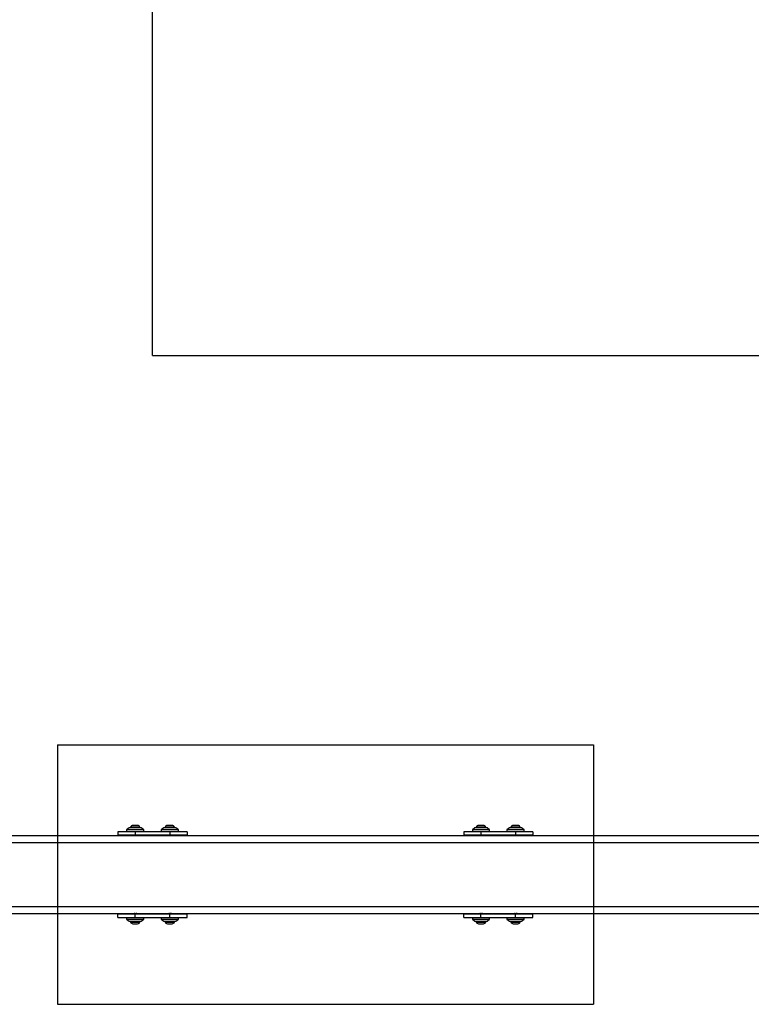
# Model space of a CAD drawing. Units: millimetres. Extents: x 15756 to 23182, y 37329 to 43539.
# Drawn here: x 18262 to 19109, y 40284 to 41423 of the extents above; entities that cross this region are included whole.
import ezdxf

# ---------------------------------------------------------------- set-up
doc = ezdxf.new("R2010")
doc.units = ezdxf.units.MM
doc.header["$LTSCALE"] = 200
doc.layers.add('OTWORY_MONTAŻOWE', color=1, linetype='Continuous')
doc.layers.add('WYLEWKI_BETONOWE', color=52, linetype='Continuous')

msp = doc.modelspace()

# ---------------------------------------------------------------- linework, layer by layer
at = {"color": 7, "linetype": 'Continuous', "lineweight": 25}
for p, q in [((18390.5, 40489.3), (18390.5, 40488.5)), ((18401.5, 40489.3), (18390.5, 40489.3)), ((18398.8, 40491.3), (18393.2, 40491.3)), ((18401.5, 40488.5), (18401.5, 40489.3)), ((18430.5, 40489.3), (18430.5, 40488.5)), ((18441.5, 40489.3), (18430.5, 40489.3)), ((18438.8, 40491.3), (18433.2, 40491.3)), ((18441.5, 40488.5), (18441.5, 40489.3)), ((18790.5, 40489.3), (18790.5, 40488.5)), ((18801.5, 40489.3), (18790.5, 40489.3)), ((18798.8, 40491.3), (18793.2, 40491.3)), ((18801.5, 40488.5), (18801.5, 40489.3)), ((18830.5, 40489.3), (18830.5, 40488.5)), ((18841.5, 40489.3), (18830.5, 40489.3)), ((18838.8, 40491.3), (18833.2, 40491.3)), ((18841.5, 40488.5), (18841.5, 40489.3)), ((17969, 40479.5), (19357.3, 40479.5)), ((18376, 40484), (18376, 40480)), ((18396, 40484), (18376, 40484)), ((18396, 40480), (18376, 40480)), ((18376, 40480), (18376, 40479.5)), ((18389, 40488.5), (18386, 40486)), ((18386, 40486), (18386, 40484)), ((18396, 40486), (18386, 40486)), ((18396, 40488.5), (18389, 40488.5)), ((18394.2, 40479.9), (18394.2, 40479.5)), ((18403, 40488.5), (18396, 40488.5)), ((18406, 40486), (18396, 40486)), ((18396, 40484), (18396, 40480)), ((18436, 40484), (18396, 40484)), ((18436, 40480), (18396, 40480)), ((18397.7, 40479.5), (18397.7, 40480)), ((18406, 40486), (18403, 40488.5)), ((18406, 40484), (18406, 40486)), ((18429, 40488.5), (18426, 40486)), ((18426, 40486), (18426, 40484)), ((18436, 40486), (18426, 40486)), ((18436, 40488.5), (18429, 40488.5)), ((18434.2, 40479.9), (18434.2, 40479.5)), ((18443, 40488.5), (18436, 40488.5)), ((18446, 40486), (18436, 40486)), ((18436, 40484), (18436, 40480)), ((18456, 40484), (18436, 40484)), ((18456, 40480), (18436, 40480)), ((18437.7, 40479.5), (18437.7, 40480)), ((18446, 40486), (18443, 40488.5)), ((18446, 40484), (18446, 40486)), ((18456, 40484), (18456, 40480)), ((18456, 40479.5), (18456, 40480)), ((18776, 40484), (18776, 40480)), ((18796, 40484), (18776, 40484)), ((18796, 40480), (18776, 40480)), ((18776, 40480), (18776, 40479.5)), ((18789, 40488.5), (18786, 40486)), ((18786, 40486), (18786, 40484)), ((18796, 40486), (18786, 40486)), ((18796, 40488.5), (18789, 40488.5)), ((18794.2, 40479.9), (18794.2, 40479.5)), ((18803, 40488.5), (18796, 40488.5)), ((18806, 40486), (18796, 40486)), ((18796, 40484), (18796, 40480)), ((18836, 40484), (18796, 40484)), ((18836, 40480), (18796, 40480)), ((18797.7, 40479.5), (18797.7, 40480)), ((18806, 40486), (18803, 40488.5)), ((18806, 40484), (18806, 40486)), ((18829, 40488.5), (18826, 40486)), ((18826, 40486), (18826, 40484)), ((18836, 40486), (18826, 40486)), ((18836, 40488.5), (18829, 40488.5)), ((18834.2, 40479.9), (18834.2, 40479.5)), ((18843, 40488.5), (18836, 40488.5)), ((18846, 40486), (18836, 40486)), ((18836, 40484), (18836, 40480)), ((18856, 40484), (18836, 40484)), ((18856, 40480), (18836, 40480)), ((18837.7, 40479.5), (18837.7, 40480)), ((18846, 40486), (18843, 40488.5)), ((18846, 40484), (18846, 40486)), ((18856, 40484), (18856, 40480)), ((18856, 40479.5), (18856, 40480)), ((17969, 40471.5), (20969, 40471.5)), ((17969, 40397.5), (20969, 40397.5)), ((17969, 40389.5), (20969, 40389.5)), ((18376, 40389.5), (18376, 40389)), ((18376, 40389), (18396, 40389)), ((18376, 40385), (18376, 40389)), ((18394.2, 40389.5), (18394.2, 40389.1)), ((18396, 40389), (18436, 40389)), ((18396, 40385), (18396, 40389)), ((18397.7, 40389), (18397.7, 40389.3)), ((18434.2, 40389.5), (18434.2, 40389.1)), ((18436, 40385), (18436, 40389)), ((18436, 40389), (18456, 40389)), ((18437.7, 40389), (18437.7, 40389.3)), ((18456, 40389), (18456, 40389.5)), ((18456, 40385), (18456, 40389)), ((18776, 40389.5), (18776, 40389)), ((18776, 40385), (18776, 40389)), ((18776, 40389), (18796, 40389)), ((18794.2, 40389.5), (18794.2, 40389.1)), ((18796, 40385), (18796, 40389)), ((18796, 40389), (18836, 40389)), ((18797.7, 40389), (18797.7, 40389.3)), ((18834.2, 40389.5), (18834.2, 40389.1)), ((18836, 40385), (18836, 40389)), ((18836, 40389), (18856, 40389)), ((18837.7, 40389), (18837.7, 40389.3)), ((18856, 40389), (18856, 40389.5)), ((18856, 40385), (18856, 40389)), ((18376, 40385), (18396, 40385)), ((18386, 40385), (18386, 40383)), ((18386, 40383), (18389, 40380.5)), ((18386, 40383), (18406, 40383)), ((18389, 40380.5), (18403, 40380.5)), ((18390.5, 40380.5), (18390.5, 40379.6)), ((18390.5, 40379.6), (18391.1, 40379.6)), ((18391.1, 40379.6), (18401.5, 40379.6)), ((18393.2, 40377.6), (18393.5, 40377.6)), ((18393.5, 40377.6), (18398.8, 40377.6)), ((18396, 40385), (18436, 40385)), ((18401.5, 40379.6), (18401.5, 40380.5)), ((18403, 40380.5), (18406, 40383)), ((18406, 40383), (18406, 40385)), ((18426, 40385), (18426, 40383)), ((18426, 40383), (18429, 40380.5)), ((18426, 40383), (18446, 40383)), ((18429, 40380.5), (18443, 40380.5)), ((18430.5, 40380.5), (18430.5, 40379.6)), ((18430.5, 40379.6), (18431.1, 40379.6)), ((18431.1, 40379.6), (18441.5, 40379.6)), ((18433.2, 40377.6), (18433.5, 40377.6)), ((18433.5, 40377.6), (18438.8, 40377.6)), ((18436, 40385), (18456, 40385)), ((18441.5, 40379.6), (18441.5, 40380.5)), ((18443, 40380.5), (18446, 40383)), ((18446, 40383), (18446, 40385)), ((18776, 40385), (18796, 40385)), ((18786, 40385), (18786, 40383)), ((18786, 40383), (18789, 40380.5)), ((18786, 40383), (18806, 40383)), ((18789, 40380.5), (18803, 40380.5)), ((18790.5, 40380.5), (18790.5, 40379.6)), ((18790.5, 40379.6), (18791.1, 40379.6)), ((18791.1, 40379.6), (18801.5, 40379.6)), ((18793.2, 40377.6), (18793.5, 40377.6)), ((18793.5, 40377.6), (18798.8, 40377.6)), ((18796, 40385), (18836, 40385)), ((18801.5, 40379.6), (18801.5, 40380.5)), ((18803, 40380.5), (18806, 40383)), ((18806, 40383), (18806, 40385)), ((18826, 40385), (18826, 40383)), ((18826, 40383), (18829, 40380.5)), ((18826, 40383), (18846, 40383)), ((18829, 40380.5), (18843, 40380.5)), ((18830.5, 40380.5), (18830.5, 40379.6)), ((18830.5, 40379.6), (18831.1, 40379.6)), ((18831.1, 40379.6), (18841.5, 40379.6)), ((18833.2, 40377.6), (18833.5, 40377.6)), ((18833.5, 40377.6), (18838.8, 40377.6)), ((18836, 40385), (18856, 40385)), ((18841.5, 40379.6), (18841.5, 40380.5)), ((18843, 40380.5), (18846, 40383)), ((18846, 40383), (18846, 40385))]:
    msp.add_line(p, q, dxfattribs=at)
for centre, start, end in [((18393.2, 40488.5), 90, 162.0152), ((18398.8, 40488.5), 17.9848, 90), ((18433.2, 40488.5), 90, 162.0152), ((18438.8, 40488.5), 17.9848, 90), ((18793.2, 40488.5), 90, 162.0152), ((18798.8, 40488.5), 17.9848, 90), ((18833.2, 40488.5), 90, 162.0152), ((18838.8, 40488.5), 17.9848, 90), ((18393.2, 40380.5), 197.9848, 270), ((18398.8, 40380.5), 270, 342.0152), ((18433.2, 40380.5), 197.9848, 270), ((18438.8, 40380.5), 270, 342.0152), ((18793.2, 40380.5), 197.9848, 270), ((18798.8, 40380.5), 270, 342.0152), ((18833.2, 40380.5), 197.9848, 270), ((18838.8, 40380.5), 270, 342.0152)]:
    msp.add_arc(centre, 2.84, start, end, dxfattribs=at)
for points, knots in [([(18393, 40480), (18393.3, 40479.9), (18393.7, 40479.8), (18394.1, 40479.7), (18394.2, 40479.7)], [0, 0, 0, 0, 0.767583, 1, 1, 1, 1]), ([(18433.1, 40480), (18433.4, 40479.9), (18433.8, 40479.8), (18434.1, 40479.7), (18434.2, 40479.7)], [0, 0, 0, 0, 0.730916, 1, 1, 1, 1]), ([(18793, 40480), (18793.3, 40479.9), (18793.7, 40479.8), (18794.1, 40479.7), (18794.2, 40479.7)], [0, 0, 0, 0, 0.767583, 1, 1, 1, 1]), ([(18833.1, 40480), (18833.4, 40479.9), (18833.8, 40479.8), (18834.1, 40479.7), (18834.2, 40479.7)], [0, 0, 0, 0, 0.730916, 1, 1, 1, 1]), ([(18394.8, 40389.3), (18394.5, 40389.2), (18394.3, 40389.1), (18393.9, 40389), (18393.9, 40389)], [0, 0, 0, 0, 0.970417, 1, 1, 1, 1]), ([(18397.8, 40389.5), (18397.7, 40389.4), (18397.3, 40389.4), (18396.6, 40389.3), (18395.9, 40389.2), (18395.2, 40389.1), (18394.7, 40389), (18394.4, 40389), (18394.4, 40389)], [0, 0, 0, 0, 0.177905, 0.369604, 0.564238, 0.758324, 0.949914, 1, 1, 1, 1]), ([(18395.5, 40389.5), (18395.5, 40389.5), (18395.2, 40389.4), (18395, 40389.3), (18394.8, 40389.3)], [0, 0, 0, 0, 0.052721, 1, 1, 1, 1]), ([(18397.1, 40389.1), (18397.1, 40389.1), (18397, 40389.1), (18396.9, 40389.1), (18396.8, 40389), (18396.7, 40389), (18396.6, 40389), (18396.6, 40389)], [0, 0, 0, 0, 0.170502, 0.559236, 0.67839, 0.747319, 1, 1, 1, 1]), ([(18397.1, 40389.2), (18397.4, 40389.2), (18397.7, 40389.4), (18398.1, 40389.5), (18398.1, 40389.5)], [0, 0, 0, 0, 0.816372, 1, 1, 1, 1]), ([(18434.8, 40389.3), (18434.5, 40389.2), (18434.3, 40389.1), (18433.9, 40389), (18433.9, 40389)], [0, 0, 0, 0, 0.970417, 1, 1, 1, 1]), ([(18437.8, 40389.5), (18437.7, 40389.4), (18437.3, 40389.4), (18436.6, 40389.3), (18435.9, 40389.2), (18435.2, 40389.1), (18434.7, 40389), (18434.4, 40389), (18434.4, 40389)], [0, 0, 0, 0, 0.177905, 0.369604, 0.564238, 0.758324, 0.949914, 1, 1, 1, 1]), ([(18435.5, 40389.5), (18435.5, 40389.5), (18435.2, 40389.4), (18435, 40389.3), (18434.8, 40389.3)], [0, 0, 0, 0, 0.052721, 1, 1, 1, 1]), ([(18437.1, 40389.1), (18437.1, 40389.1), (18437, 40389.1), (18436.9, 40389.1), (18436.8, 40389), (18436.7, 40389), (18436.6, 40389), (18436.6, 40389)], [0, 0, 0, 0, 0.170502, 0.559236, 0.67839, 0.747319, 1, 1, 1, 1]), ([(18437.1, 40389.2), (18437.4, 40389.2), (18437.7, 40389.4), (18438.1, 40389.5), (18438.1, 40389.5)], [0, 0, 0, 0, 0.8163722, 1, 1, 1, 1]), ([(18794.8, 40389.3), (18794.5, 40389.2), (18794.3, 40389.1), (18793.9, 40389), (18793.9, 40389)], [0, 0, 0, 0, 0.970417, 1, 1, 1, 1]), ([(18797.8, 40389.5), (18797.7, 40389.4), (18797.3, 40389.4), (18796.6, 40389.3), (18795.9, 40389.2), (18795.2, 40389.1), (18794.7, 40389), (18794.4, 40389), (18794.4, 40389)], [0, 0, 0, 0, 0.177905, 0.369604, 0.564238, 0.758324, 0.949914, 1, 1, 1, 1]), ([(18795.5, 40389.5), (18795.5, 40389.5), (18795.2, 40389.4), (18795, 40389.3), (18794.8, 40389.3)], [0, 0, 0, 0, 0.052721, 1, 1, 1, 1]), ([(18797.1, 40389.1), (18797.1, 40389.1), (18797, 40389.1), (18796.9, 40389.1), (18796.8, 40389), (18796.7, 40389), (18796.6, 40389), (18796.6, 40389)], [0, 0, 0, 0, 0.170502, 0.559236, 0.67839, 0.747319, 1, 1, 1, 1]), ([(18797.1, 40389.2), (18797.4, 40389.2), (18797.7, 40389.4), (18798.1, 40389.5), (18798.1, 40389.5)], [0, 0, 0, 0, 0.816372, 1, 1, 1, 1]), ([(18834.8, 40389.3), (18834.5, 40389.2), (18834.3, 40389.1), (18833.9, 40389), (18833.9, 40389)], [0, 0, 0, 0, 0.970417, 1, 1, 1, 1]), ([(18837.8, 40389.5), (18837.7, 40389.4), (18837.3, 40389.4), (18836.6, 40389.3), (18835.9, 40389.2), (18835.2, 40389.1), (18834.7, 40389), (18834.4, 40389), (18834.4, 40389)], [0, 0, 0, 0, 0.177905, 0.369604, 0.564238, 0.758324, 0.949914, 1, 1, 1, 1]), ([(18835.5, 40389.5), (18835.5, 40389.5), (18835.2, 40389.4), (18835, 40389.3), (18834.8, 40389.3)], [0, 0, 0, 0, 0.052721, 1, 1, 1, 1]), ([(18837.1, 40389.1), (18837.1, 40389.1), (18837, 40389.1), (18836.9, 40389.1), (18836.8, 40389), (18836.7, 40389), (18836.6, 40389), (18836.6, 40389)], [0, 0, 0, 0, 0.170502, 0.559236, 0.67839, 0.747319, 1, 1, 1, 1]), ([(18837.1, 40389.2), (18837.4, 40389.2), (18837.7, 40389.4), (18838.1, 40389.5), (18838.1, 40389.5)], [0, 0, 0, 0, 0.816372, 1, 1, 1, 1])]:
    msp.add_open_spline(points, degree=3, knots=knots, dxfattribs=at)
at = {"layer": 'OTWORY_MONTAŻOWE'}
for p, q in [((18306, 40584.5), (18926, 40584.5)), ((18306, 40584.5), (18306, 40284.5)), ((18926, 40584.5), (18926, 40284.5)), ((18306, 40284.5), (18926, 40284.5))]:
    msp.add_line(p, q, dxfattribs=at)
at = {"layer": 'WYLEWKI_BETONOWE'}
for q in [(18416, 41924.6), (20522, 41034.5)]:
    msp.add_line((18416, 41034.5), q, dxfattribs=at)

doc.saveas('drawing.dxf')
